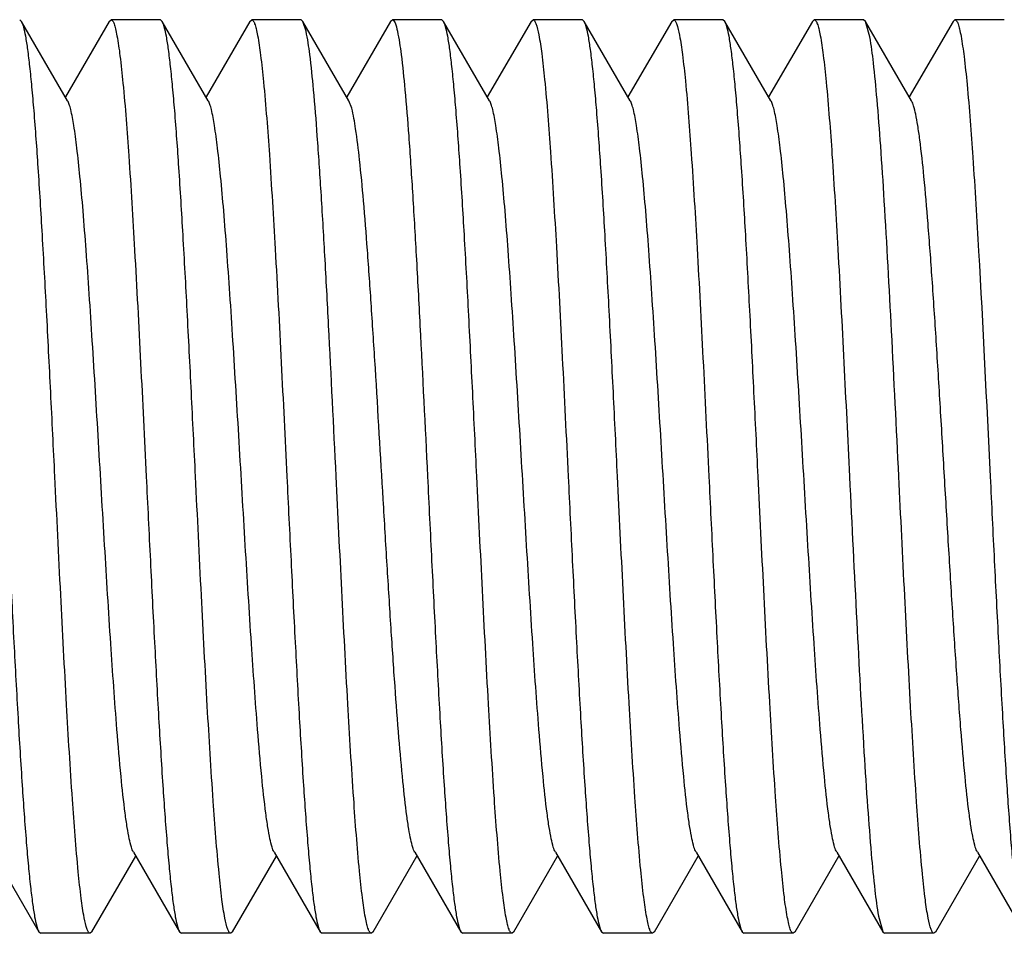
# Model space of a CAD drawing. Units: inches. Extents: x 0 to 2274, y 0 to 663.
# Drawn here: x 988 to 989, y 341 to 341 of the extents above; entities that cross this region are included whole.
import ezdxf

# ---------------------------------------------------------------- set-up
doc = ezdxf.new("R2010")
doc.units = ezdxf.units.IN
doc.header["$LTSCALE"] = 26.074074
doc.header["$MEASUREMENT"] = 0
doc.layers.get('0').update_dxf_attribs({"linetype": 'CONTINUOUS'})
doc.layers.add('02___PRT_ALL_AXES', color=7, linetype='CONTINUOUS')

msp = doc.modelspace()

# ---------------------------------------------------------------- linework, layer by layer
at = {"color": 7, "linetype": 'Continuous'}
for p, q in [((988.49025, 341.02223), (988.48922, 341.02313)), ((988.51548, 340.97874), (988.49025, 341.02223)), ((988.53819, 341.02223), (988.51422, 340.9809)), ((988.53819, 341.02223), (988.53923, 341.02313)), ((988.56727, 341.02223), (988.56623, 341.02313)), ((988.59249, 340.97874), (988.56727, 341.02223)), ((988.61521, 341.02223), (988.59124, 340.9809)), ((988.61521, 341.02223), (988.61624, 341.02313)), ((988.64429, 341.02223), (988.64325, 341.02313)), ((988.646, 341.01686), (988.64429, 341.02223)), ((988.66951, 340.97874), (988.64429, 341.02223)), ((988.69222, 341.02223), (988.66826, 340.9809)), ((988.69222, 341.02224), (988.69326, 341.02313)), ((988.72131, 341.02223), (988.72027, 341.02313)), ((988.74653, 340.97874), (988.72131, 341.02223)), ((988.76924, 341.02223), (988.74527, 340.9809)), ((988.76924, 341.02223), (988.77028, 341.02313)), ((988.79832, 341.02223), (988.79729, 341.02313)), ((988.82355, 340.97874), (988.79832, 341.02223)), ((988.84626, 341.02223), (988.82229, 340.9809)), ((988.84626, 341.02223), (988.8473, 341.02313)), ((988.87534, 341.02223), (988.8743, 341.02313)), ((988.90056, 340.97874), (988.87534, 341.02223)), ((988.92328, 341.02223), (988.89931, 340.9809)), ((988.92328, 341.02223), (988.92431, 341.02313)), ((988.95236, 341.02223), (988.95132, 341.02313)), ((988.97758, 340.97874), (988.95236, 341.02223)), ((988.9547, 341.01369), (988.95236, 341.02223)), ((989.00029, 341.02223), (988.97633, 340.9809)), ((989.00029, 341.02223), (989.00133, 341.02313)), ((988.67101, 340.97464), (988.66951, 340.97874)), ((988.47446, 340.56741), (988.49968, 340.52391)), ((988.52876, 340.52391), (988.55273, 340.56525)), ((988.55148, 340.56741), (988.5767, 340.52391)), ((988.60578, 340.52391), (988.62975, 340.56525)), ((988.62849, 340.56741), (988.65371, 340.52391)), ((988.6828, 340.52391), (988.70676, 340.56525)), ((988.70551, 340.56741), (988.73073, 340.52391)), ((988.75981, 340.52391), (988.78378, 340.56525)), ((988.78253, 340.56741), (988.80775, 340.52391)), ((988.83683, 340.52391), (988.8608, 340.56525)), ((988.85955, 340.56741), (988.88477, 340.52391)), ((988.91385, 340.52391), (988.93782, 340.56525)), ((988.93656, 340.56741), (988.96178, 340.52391)), ((988.99087, 340.52391), (989.01483, 340.56525)), ((989.01358, 340.56741), (989.0388, 340.52391)), ((988.95945, 340.53241), (988.96178, 340.52392)), ((988.49968, 340.52391), (988.50072, 340.52302)), ((988.52876, 340.52391), (988.52772, 340.52302)), ((988.5767, 340.52391), (988.57774, 340.52302)), ((988.60578, 340.52391), (988.60474, 340.52302)), ((988.65371, 340.52391), (988.65475, 340.52302)), ((988.6828, 340.52391), (988.68176, 340.52302)), ((988.73073, 340.52391), (988.73177, 340.52302)), ((988.75981, 340.52391), (988.75878, 340.52302)), ((988.80775, 340.52391), (988.80879, 340.52302)), ((988.83683, 340.52391), (988.83579, 340.52302)), ((988.88477, 340.52391), (988.8858, 340.52302)), ((988.91385, 340.52391), (988.91281, 340.52302)), ((988.96178, 340.52391), (988.96282, 340.52302)), ((988.99087, 340.52391), (988.98983, 340.52302))]:
    msp.add_line(p, q, dxfattribs=at)
for points, knots in [([(988.50847, 340.77307), (988.50772, 340.78846), (988.50623, 340.81873), (988.504, 340.86281), (988.50177, 340.90382), (988.49955, 340.94031), (988.49762, 340.96733), (988.49603, 340.98576), (988.49491, 340.99692), (988.4938, 341.00615), (988.49271, 341.01338), (988.49163, 341.01854), (988.4908, 341.0213), (988.49025, 341.02223)], [0, 0, 0, 0, 0.184826, 0.363474, 0.529516, 0.677434, 0.802122, 0.854405, 0.899354, 0.93662, 0.965917, 0.987029, 1, 1, 1, 1]), ([(988.53923, 341.02313), (988.53956, 341.02313), (988.54034, 341.02234), (988.54099, 341.02061), (988.54181, 341.01781), (988.54298, 341.01199), (988.54437, 341.00206), (988.54528, 340.99342), (988.54576, 340.98842)], [0, 0, 0, 0, 0.02767, 0.079571, 0.16018, 0.270283, 0.57854, 1, 1, 1, 1]), ([(988.58549, 340.77307), (988.58473, 340.78846), (988.58325, 340.81873), (988.58101, 340.86281), (988.57879, 340.90382), (988.57657, 340.94031), (988.57464, 340.96733), (988.57305, 340.98576), (988.57193, 340.99692), (988.57082, 341.00614), (988.56973, 341.01338), (988.56864, 341.01854), (988.56781, 341.0213), (988.56727, 341.02223)], [0, 0, 0, 0, 0.184823, 0.363476, 0.529518, 0.677429, 0.802114, 0.854399, 0.89935, 0.936618, 0.965919, 0.987033, 1, 1, 1, 1]), ([(988.61624, 341.02313), (988.61657, 341.02313), (988.61734, 341.02236), (988.61799, 341.02067), (988.61881, 341.01791), (988.61996, 341.01221), (988.62134, 341.00247), (988.62224, 340.99398), (988.62272, 340.98908)], [0, 0, 0, 0, 0.027822, 0.079741, 0.160313, 0.270373, 0.57855, 1, 1, 1, 1]), ([(988.69326, 341.02313), (988.69329, 341.02313), (988.69335, 341.02312), (988.6934, 341.02311), (988.69342, 341.02311)], [0, 0, 0, 0, 0.495299, 1, 1, 1, 1]), ([(988.69342, 341.02311), (988.69369, 341.02303), (988.69424, 341.02244), (988.69519, 341.02038), (988.69568, 341.01838), (988.69601, 341.01686)], [0, 0, 0, 0, 0.121156, 0.321452, 1, 1, 1, 1]), ([(988.73952, 340.77307), (988.73877, 340.78846), (988.73728, 340.81873), (988.73505, 340.86282), (988.73282, 340.90383), (988.7306, 340.94033), (988.72868, 340.96734), (988.72708, 340.98577), (988.72596, 340.99693), (988.72485, 341.00615), (988.72377, 341.01339), (988.72268, 341.01854), (988.72185, 341.0213), (988.72131, 341.02223)], [0, 0, 0, 0, 0.184829, 0.36351, 0.529579, 0.677495, 0.802167, 0.854437, 0.899378, 0.936635, 0.965928, 0.987037, 1, 1, 1, 1]), ([(988.77028, 341.02313), (988.7706, 341.02313), (988.77135, 341.0224), (988.77244, 341.01964), (988.77381, 341.0135), (988.77526, 341.0033), (988.77615, 340.99513), (988.77662, 340.99042)], [0, 0, 0, 0, 0.028162, 0.080202, 0.27063, 0.578612, 1, 1, 1, 1]), ([(988.81654, 340.77307), (988.81579, 340.78846), (988.8143, 340.81873), (988.81207, 340.86281), (988.80984, 340.90382), (988.80762, 340.94032), (988.80569, 340.96734), (988.8041, 340.98577), (988.80298, 340.99692), (988.80187, 341.00615), (988.80078, 341.01339), (988.7997, 341.01854), (988.79886, 341.0213), (988.79832, 341.02223)], [0, 0, 0, 0, 0.184818, 0.363463, 0.529514, 0.677448, 0.80214, 0.854421, 0.899368, 0.93663, 0.965925, 0.987035, 1, 1, 1, 1]), ([(988.8473, 341.02313), (988.84762, 341.02313), (988.84838, 341.02238), (988.84948, 341.01955), (988.85087, 341.01325), (988.85234, 341.00281), (988.85324, 340.99444), (988.85372, 340.9896)], [0, 0, 0, 0, 0.027953, 0.079925, 0.270404, 0.578524, 1, 1, 1, 1]), ([(988.89356, 340.77307), (988.8928, 340.78846), (988.89132, 340.81873), (988.88908, 340.86281), (988.88685, 340.90382), (988.88464, 340.94032), (988.88271, 340.96733), (988.88112, 340.98576), (988.88, 340.99692), (988.87889, 341.00615), (988.8778, 341.01339), (988.87671, 341.01854), (988.87588, 341.0213), (988.87534, 341.02223)], [0, 0, 0, 0, 0.184828, 0.363481, 0.529526, 0.677445, 0.802132, 0.854415, 0.899363, 0.936628, 0.965924, 0.987034, 1, 1, 1, 1]), ([(988.92431, 341.02313), (988.92464, 341.02313), (988.92541, 341.02236), (988.92606, 341.02066), (988.92688, 341.01791), (988.92803, 341.0122), (988.92941, 341.00245), (988.93031, 340.99396), (988.93079, 340.98905)], [0, 0, 0, 0, 0.027809, 0.07973, 0.16031, 0.27037, 0.578542, 1, 1, 1, 1]), ([(989.00133, 341.02313), (989.00166, 341.02313), (989.00245, 341.02232), (989.00312, 341.02057), (989.00394, 341.0177), (989.00512, 341.01177), (989.00653, 341.00164), (989.00745, 340.99283), (989.00793, 340.98774)], [0, 0, 0, 0, 0.027468, 0.079288, 0.159905, 0.270071, 0.578488, 1, 1, 1, 1]), ([(988.6625, 340.77307), (988.66116, 340.80061), (988.65918, 340.84093), (988.65641, 340.8929), (988.65439, 340.92752), (988.65237, 340.95779), (988.6504, 340.98284), (988.64843, 341.00196), (988.64693, 341.01265), (988.646, 341.01686)], [0, 0, 0, 0, 0.338302, 0.495484, 0.63874, 0.763988, 0.867724, 0.94711, 1, 1, 1, 1]), ([(988.69601, 341.01686), (988.69694, 341.01265), (988.69844, 341.00196), (988.70041, 340.98284), (988.70239, 340.95779), (988.7044, 340.92752), (988.70642, 340.8929), (988.70919, 340.84093), (988.71117, 340.80061), (988.71252, 340.77307)], [0, 0, 0, 0, 0.05289, 0.132276, 0.236012, 0.36126, 0.504516, 0.661698, 1, 1, 1, 1]), ([(988.97057, 340.77307), (988.96927, 340.7996), (988.96681, 340.84989), (988.96356, 340.91023), (988.96082, 340.95252), (988.9589, 340.97775), (988.95699, 340.99763), (988.95554, 341.00901), (988.9547, 341.01369)], [0, 0, 0, 0, 0.330275, 0.626245, 0.751614, 0.857394, 0.940877, 1, 1, 1, 1]), ([(988.77662, 340.99042), (988.77793, 340.97721), (988.78024, 340.94667), (988.78332, 340.89592), (988.78641, 340.83669), (988.78847, 340.79478), (988.78953, 340.77307)], [0, 0, 0, 0, 0.182843, 0.421846, 0.700641, 1, 1, 1, 1]), ([(988.85372, 340.9896), (988.85501, 340.97638), (988.85731, 340.94587), (988.86037, 340.89525), (988.86345, 340.83631), (988.86549, 340.79464), (988.86655, 340.77307)], [0, 0, 0, 0, 0.183793, 0.422991, 0.701357, 1, 1, 1, 1]), ([(988.54576, 340.98842), (988.54704, 340.97517), (988.54932, 340.94472), (988.55363, 340.87294), (988.55646, 340.81441), (988.55848, 340.77307)], [0, 0, 0, 0, 0.185104, 0.424519, 1, 1, 1, 1]), ([(988.62272, 340.98908), (988.624, 340.97584), (988.62629, 340.94536), (988.63063, 340.87336), (988.63346, 340.8146), (988.6355, 340.77307)], [0, 0, 0, 0, 0.184379, 0.423654, 1, 1, 1, 1]), ([(988.93079, 340.98905), (988.93208, 340.97581), (988.93437, 340.94534), (988.9387, 340.87335), (988.94153, 340.81459), (988.94357, 340.77307)], [0, 0, 0, 0, 0.184408, 0.423697, 1, 1, 1, 1]), ([(989.00793, 340.98774), (989.0092, 340.97448), (989.01147, 340.94406), (989.01575, 340.87251), (989.01857, 340.81422), (989.02059, 340.77307)], [0, 0, 0, 0, 0.18583, 0.425364, 1, 1, 1, 1]), ([(988.55148, 340.56741), (988.55097, 340.56828), (988.55013, 340.57073), (988.54906, 340.57524), (988.54798, 340.58142), (988.54637, 340.59279), (988.54447, 340.61068), (988.54182, 340.64162), (988.53888, 340.68378), (988.53564, 340.73628), (988.53239, 340.79155), (988.52963, 340.83746), (988.52735, 340.87243), (988.52569, 340.89617), (988.52403, 340.91758), (988.52237, 340.93626), (988.52074, 340.95186), (988.51911, 340.96407), (988.5177, 340.97204), (988.51646, 340.97652), (988.51583, 340.97813), (988.51548, 340.97874)], [0, 0, 0, 0, 0.007293, 0.018538, 0.033734, 0.052778, 0.101872, 0.164231, 0.27807, 0.408558, 0.545908, 0.679808, 0.742299, 0.800216, 0.852492, 0.898119, 0.936283, 0.966261, 0.987565, 0.994887, 1, 1, 1, 1]), ([(988.62849, 340.56741), (988.62799, 340.56828), (988.62715, 340.57073), (988.62608, 340.57524), (988.625, 340.58142), (988.62339, 340.59279), (988.62149, 340.61068), (988.61884, 340.64162), (988.6159, 340.68378), (988.61266, 340.73628), (988.60941, 340.79155), (988.60665, 340.83746), (988.60437, 340.87243), (988.6027, 340.89617), (988.60104, 340.91758), (988.59939, 340.93626), (988.59775, 340.95186), (988.59613, 340.96407), (988.59472, 340.97204), (988.59348, 340.97652), (988.59285, 340.97812), (988.59249, 340.97874)], [0, 0, 0, 0, 0.007306, 0.018539, 0.033728, 0.052788, 0.101866, 0.164241, 0.278077, 0.40856, 0.545907, 0.67981, 0.742297, 0.800222, 0.852485, 0.898129, 0.936276, 0.966268, 0.987564, 0.994878, 1, 1, 1, 1]), ([(988.78253, 340.56742), (988.78202, 340.56829), (988.78119, 340.57073), (988.78011, 340.57524), (988.77903, 340.58142), (988.77742, 340.59279), (988.77552, 340.61068), (988.77287, 340.64162), (988.76994, 340.68378), (988.76669, 340.73628), (988.76344, 340.79155), (988.76068, 340.83746), (988.7584, 340.87243), (988.75674, 340.89617), (988.75508, 340.91758), (988.75342, 340.93626), (988.75179, 340.95186), (988.75016, 340.96407), (988.74875, 340.97204), (988.74751, 340.97652), (988.74688, 340.97813), (988.74653, 340.97874)], [0, 0, 0, 0, 0.007296, 0.018531, 0.03373, 0.052782, 0.101866, 0.164232, 0.278071, 0.408557, 0.545903, 0.679804, 0.742296, 0.800213, 0.852485, 0.89812, 0.936274, 0.966263, 0.987557, 0.994879, 1, 1, 1, 1]), ([(988.85955, 340.56741), (988.85904, 340.56828), (988.85821, 340.57073), (988.85713, 340.57524), (988.85605, 340.58142), (988.85444, 340.59279), (988.85254, 340.61068), (988.84989, 340.64162), (988.84695, 340.68378), (988.84371, 340.73628), (988.84046, 340.79155), (988.8377, 340.83746), (988.83542, 340.87243), (988.83376, 340.89617), (988.8321, 340.91758), (988.83044, 340.93626), (988.82881, 340.95186), (988.82718, 340.96407), (988.82577, 340.97204), (988.82453, 340.97652), (988.8239, 340.97812), (988.82355, 340.97873)], [0, 0, 0, 0, 0.00731, 0.01855, 0.033731, 0.052789, 0.101874, 0.164247, 0.278081, 0.408564, 0.545913, 0.679817, 0.7423, 0.800229, 0.85249, 0.898132, 0.936284, 0.966268, 0.987574, 0.994883, 1, 1, 1, 1]), ([(988.93656, 340.56741), (988.93606, 340.56828), (988.93522, 340.57073), (988.93415, 340.57524), (988.93307, 340.58142), (988.93146, 340.59279), (988.92956, 340.61068), (988.92691, 340.64162), (988.92397, 340.68378), (988.92073, 340.73628), (988.91748, 340.79155), (988.91472, 340.83746), (988.91244, 340.87243), (988.91077, 340.89617), (988.90911, 340.91758), (988.90746, 340.93626), (988.90582, 340.95186), (988.9042, 340.96407), (988.90279, 340.97204), (988.90155, 340.97652), (988.90092, 340.97813), (988.90056, 340.97874)], [0, 0, 0, 0, 0.007293, 0.018541, 0.033734, 0.052778, 0.101873, 0.164232, 0.278071, 0.408559, 0.545909, 0.67981, 0.7423, 0.800217, 0.852493, 0.89812, 0.936285, 0.966261, 0.987568, 0.994889, 1, 1, 1, 1]), ([(989.01358, 340.56741), (989.01308, 340.56829), (989.01224, 340.57073), (989.01117, 340.57524), (989.01008, 340.58142), (989.00848, 340.59279), (989.00658, 340.61068), (989.0044, 340.63609), (989.00221, 340.6661), (989, 340.6997), (988.99779, 340.73576), (988.99558, 340.77308), (988.99337, 340.81039), (988.99116, 340.84646), (988.98895, 340.88006), (988.98676, 340.91006), (988.98458, 340.93547), (988.98268, 340.95336), (988.98108, 340.96473), (988.97999, 340.97091), (988.97892, 340.97542), (988.97809, 340.97787), (988.97758, 340.97874)], [0, 0, 0, 0, 0.007305, 0.018536, 0.033729, 0.052788, 0.101867, 0.164242, 0.237829, 0.320188, 0.408567, 0.500004, 0.591442, 0.679817, 0.762179, 0.83576, 0.898134, 0.94721, 0.96627, 0.981457, 0.992694, 1, 1, 1, 1]), ([(988.70551, 340.56741), (988.70503, 340.56824), (988.70423, 340.57053), (988.7032, 340.57476), (988.70216, 340.58052), (988.70062, 340.59109), (988.6988, 340.60773), (988.69671, 340.63139), (988.6946, 340.65943), (988.69249, 340.69097), (988.69037, 340.72504), (988.68754, 340.77245), (988.68477, 340.81965), (988.68188, 340.86516), (988.67977, 340.89572), (988.67767, 340.9225), (988.67561, 340.94468), (988.67354, 340.96156), (988.67198, 340.97098), (988.67101, 340.97464)], [0, 0, 0, 0, 0.006996, 0.017652, 0.031969, 0.049881, 0.096013, 0.154669, 0.224102, 0.302172, 0.386491, 0.474466, 0.650529, 0.733205, 0.808874, 0.875211, 0.93021, 0.972215, 1, 1, 1, 1]), ([(988.48146, 340.77307), (988.48222, 340.75769), (988.4837, 340.72742), (988.48594, 340.68334), (988.48817, 340.64233), (988.49038, 340.60583), (988.49231, 340.57881), (988.4939, 340.56038), (988.49502, 340.54923), (988.49614, 340.54), (988.49722, 340.53276), (988.49831, 340.52761), (988.49914, 340.52485), (988.49968, 340.52392)], [0, 0, 0, 0, 0.184827, 0.363481, 0.529525, 0.677444, 0.802132, 0.854415, 0.899363, 0.936627, 0.965923, 0.987034, 1, 1, 1, 1]), ([(988.5213, 340.55658), (988.52, 340.56981), (988.51771, 340.60031), (988.51465, 340.65093), (988.51157, 340.70985), (988.50953, 340.75151), (988.50847, 340.77307)], [0, 0, 0, 0, 0.183837, 0.423044, 0.701389, 1, 1, 1, 1]), ([(988.55848, 340.77307), (988.55924, 340.75769), (988.56072, 340.72742), (988.56295, 340.68334), (988.56518, 340.64233), (988.5674, 340.60583), (988.56933, 340.57881), (988.57092, 340.56038), (988.57204, 340.54923), (988.57315, 340.54), (988.57424, 340.53276), (988.57532, 340.52761), (988.57616, 340.52485), (988.5767, 340.52392)], [0, 0, 0, 0, 0.184818, 0.363462, 0.529512, 0.677446, 0.802139, 0.85442, 0.899367, 0.936629, 0.965925, 0.987035, 1, 1, 1, 1]), ([(988.59841, 340.55569), (988.5971, 340.56889), (988.59478, 340.59943), (988.59171, 340.6502), (988.58861, 340.70944), (988.58655, 340.75137), (988.58549, 340.77307)], [0, 0, 0, 0, 0.182792, 0.421787, 0.700605, 1, 1, 1, 1]), ([(988.6355, 340.77307), (988.63625, 340.75769), (988.63774, 340.72742), (988.63997, 340.68333), (988.6422, 340.64232), (988.64442, 340.60582), (988.64635, 340.57881), (988.64794, 340.56038), (988.64906, 340.54922), (988.65017, 340.54), (988.65126, 340.53276), (988.65234, 340.52761), (988.65317, 340.52485), (988.65371, 340.52392)], [0, 0, 0, 0, 0.184828, 0.363508, 0.529578, 0.677494, 0.802167, 0.854437, 0.899378, 0.936635, 0.965928, 0.987037, 1, 1, 1, 1]), ([(988.67529, 340.55707), (988.674, 340.5703), (988.67171, 340.60078), (988.66738, 340.67278), (988.66454, 340.73155), (988.6625, 340.77307)], [0, 0, 0, 0, 0.184376, 0.423658, 1, 1, 1, 1]), ([(988.71252, 340.77307), (988.71327, 340.75769), (988.71475, 340.72742), (988.71699, 340.68334), (988.71922, 340.64233), (988.72144, 340.60583), (988.72336, 340.57881), (988.72496, 340.56038), (988.72607, 340.54923), (988.72719, 340.54), (988.72827, 340.53276), (988.72936, 340.52761), (988.73019, 340.52485), (988.73073, 340.52392)], [0, 0, 0, 0, 0.184828, 0.363482, 0.529527, 0.677446, 0.802134, 0.854417, 0.899364, 0.936627, 0.965921, 0.987032, 1, 1, 1, 1]), ([(988.7523, 340.55708), (988.75102, 340.57032), (988.74873, 340.6008), (988.74439, 340.67279), (988.74156, 340.73155), (988.73952, 340.77307)], [0, 0, 0, 0, 0.184391, 0.423668, 1, 1, 1, 1]), ([(988.78953, 340.77307), (988.79029, 340.75769), (988.79177, 340.72742), (988.79401, 340.68334), (988.79624, 340.64233), (988.79845, 340.60584), (988.80038, 340.57882), (988.80197, 340.56039), (988.80309, 340.54923), (988.8042, 340.54), (988.80529, 340.53276), (988.80638, 340.52761), (988.80721, 340.52485), (988.80775, 340.52392)], [0, 0, 0, 0, 0.184823, 0.363476, 0.529518, 0.677429, 0.802114, 0.854399, 0.89935, 0.936618, 0.965919, 0.987032, 1, 1, 1, 1]), ([(988.82926, 340.55771), (988.82798, 340.57096), (988.8257, 340.6014), (988.82139, 340.67319), (988.81857, 340.73173), (988.81654, 340.77307)], [0, 0, 0, 0, 0.18508, 0.42449, 1, 1, 1, 1]), ([(988.86655, 340.77307), (988.86731, 340.75769), (988.86879, 340.72742), (988.87102, 340.68334), (988.87325, 340.64233), (988.87547, 340.60583), (988.8774, 340.57882), (988.87899, 340.56039), (988.88011, 340.54923), (988.88122, 340.54), (988.88231, 340.53276), (988.88339, 340.52761), (988.88423, 340.52485), (988.88477, 340.52392)], [0, 0, 0, 0, 0.184826, 0.363474, 0.529517, 0.677435, 0.802122, 0.854406, 0.899354, 0.93662, 0.965917, 0.987029, 1, 1, 1, 1]), ([(988.90625, 340.55798), (988.90498, 340.57124), (988.9027, 340.60167), (988.8984, 340.67337), (988.89558, 340.73181), (988.89356, 340.77307)], [0, 0, 0, 0, 0.185382, 0.424858, 1, 1, 1, 1]), ([(988.94357, 340.77307), (988.94487, 340.74654), (988.94734, 340.69623), (988.95059, 340.63586), (988.95333, 340.59356), (988.95525, 340.56833), (988.95716, 340.54846), (988.95861, 340.53709), (988.95945, 340.53241)], [0, 0, 0, 0, 0.330359, 0.626384, 0.751768, 0.85753, 0.940963, 1, 1, 1, 1]), ([(988.98353, 340.55534), (988.98221, 340.56853), (988.97989, 340.59908), (988.97681, 340.64991), (988.9737, 340.70928), (988.97164, 340.75131), (988.97057, 340.77307)], [0, 0, 0, 0, 0.182392, 0.421305, 0.700293, 1, 1, 1, 1]), ([(989.02059, 340.77307), (989.02134, 340.75769), (989.02282, 340.72742), (989.02506, 340.68333), (989.02729, 340.64232), (989.02951, 340.60582), (989.03143, 340.57881), (989.03303, 340.56038), (989.03414, 340.54922), (989.03526, 340.54), (989.03634, 340.53276), (989.03743, 340.52761), (989.03826, 340.52485), (989.0388, 340.52392)], [0, 0, 0, 0, 0.184828, 0.363509, 0.529573, 0.677483, 0.802157, 0.854429, 0.899374, 0.936632, 0.965927, 0.987038, 1, 1, 1, 1]), ([(988.52772, 340.52302), (988.5274, 340.52302), (988.52664, 340.52377), (988.52554, 340.5266), (988.52415, 340.53291), (988.52268, 340.54336), (988.52177, 340.55175), (988.5213, 340.55658)], [0, 0, 0, 0, 0.027943, 0.079911, 0.270393, 0.57852, 1, 1, 1, 1]), ([(988.60474, 340.52302), (988.60443, 340.52302), (988.60367, 340.52375), (988.60258, 340.5265), (988.60122, 340.53264), (988.59976, 340.54282), (988.59887, 340.55098), (988.59841, 340.55569)], [0, 0, 0, 0, 0.028174, 0.080217, 0.270643, 0.578617, 1, 1, 1, 1]), ([(988.68176, 340.52302), (988.68143, 340.52302), (988.68066, 340.52379), (988.68001, 340.52549), (988.6792, 340.52824), (988.67805, 340.53394), (988.67667, 340.54368), (988.67576, 340.55216), (988.67529, 340.55707)], [0, 0, 0, 0, 0.02783, 0.07978, 0.160381, 0.270447, 0.578587, 1, 1, 1, 1]), ([(988.75878, 340.52302), (988.75845, 340.52302), (988.75768, 340.52379), (988.75703, 340.52548), (988.75622, 340.52824), (988.75506, 340.53395), (988.75368, 340.54369), (988.75278, 340.55217), (988.7523, 340.55708)], [0, 0, 0, 0, 0.02782, 0.07974, 0.160313, 0.270374, 0.578552, 1, 1, 1, 1]), ([(988.83579, 340.52302), (988.83546, 340.52302), (988.83468, 340.52381), (988.83403, 340.52553), (988.83321, 340.52834), (988.83205, 340.53415), (988.83065, 340.54407), (988.82974, 340.55271), (988.82926, 340.55771)], [0, 0, 0, 0, 0.027676, 0.079579, 0.160189, 0.270291, 0.578542, 1, 1, 1, 1]), ([(988.91281, 340.52302), (988.91248, 340.52302), (988.9117, 340.52381), (988.91104, 340.52555), (988.91022, 340.52838), (988.90905, 340.53424), (988.90765, 340.54424), (988.90674, 340.55295), (988.90625, 340.55798)], [0, 0, 0, 0, 0.027576, 0.079414, 0.159993, 0.270097, 0.57843, 1, 1, 1, 1]), ([(988.98983, 340.52302), (988.98951, 340.52302), (988.98877, 340.52374), (988.98768, 340.52647), (988.98632, 340.53253), (988.98488, 340.5426), (988.98399, 340.55068), (988.98353, 340.55534)], [0, 0, 0, 0, 0.028274, 0.080344, 0.270744, 0.578658, 1, 1, 1, 1])]:
    msp.add_open_spline(points, degree=3, knots=knots, dxfattribs=at)
at = {"layer": '02___PRT_ALL_AXES', "color": 7, "linetype": 'Continuous'}
for p, q in [((988.56623, 341.02313), (988.53923, 341.02313)), ((988.64325, 341.02313), (988.61624, 341.02313)), ((988.72027, 341.02313), (988.69326, 341.02313)), ((988.79729, 341.02313), (988.77028, 341.02313)), ((988.8743, 341.02313), (988.8473, 341.02313)), ((988.95132, 341.02313), (988.92431, 341.02313)), ((989.02834, 341.02313), (989.00133, 341.02313)), ((988.52772, 340.52302), (988.50072, 340.52302)), ((988.60474, 340.52302), (988.57774, 340.52302)), ((988.68176, 340.52302), (988.65475, 340.52302)), ((988.75878, 340.52302), (988.73177, 340.52302)), ((988.83579, 340.52302), (988.80879, 340.52302)), ((988.91281, 340.52302), (988.88581, 340.52302)), ((988.98983, 340.52302), (988.96282, 340.52302))]:
    msp.add_line(p, q, dxfattribs=at)

doc.saveas('drawing.dxf')
